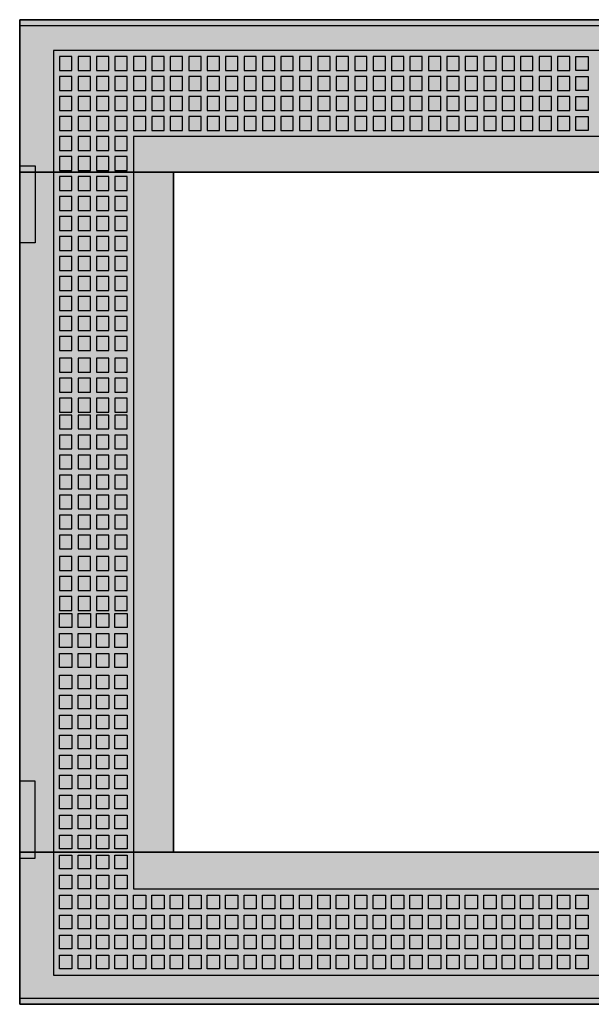
# Model space of a CAD drawing. Extents: x -2 to 72.5, y -2 to 62.
# Drawn here: x -2 to 35.2, y -2 to 62 of the extents above; entities that cross this region are included whole.
import ezdxf

# ---------------------------------------------------------------- set-up
doc = ezdxf.new("R2010")
doc.units = 0
doc.linetypes.add('L000000000000000000', pattern=[0])
doc.linetypes.add('L000000020000FFFFFF', pattern=[0])
doc.layers.get('0').update_dxf_attribs({"linetype": 'CONTINUOUS'})
doc.layers.add('3', color=7, linetype='CONTINUOUS')

# ---------------------------------------------------------------- blocks, each defined once
blk = doc.blocks.new('tzt304l')
at = {"layer": '3', "color": 255, "linetype": 'L000000020000FFFFFF'}
for points in [[(72.5, 52.1), (72.5, 62), (-2, 62), (-2, 52.1)], [(8, 7.9), (8, 52.1), (-2, 52.1), (-2, 7.9)], [(72.5, -2), (72.5, 7.9), (-2, 7.9), (-2, -2)]]:
    blk.add_lwpolyline(points, close=True, dxfattribs=at)
at = {"layer": '3', "color": 7, "linetype": 'CONTINUOUS'}
for points in [[(72.5, 62), (72.5, -2), (-2, -2), (-2, 62)], [(72.5, -1.6), (72.5, 61.6), (-2, 61.6), (-2, -1.6)], [(-2, 47.5), (-2, 52.5), (-1, 52.5), (-1, 47.5)], [(62.4, 7.9), (62.4, 52.1), (8, 52.1), (8, 7.9)], [(-2, 12.5), (-2, 7.5), (-1, 7.5), (-1, 12.5)]]:
    blk.add_lwpolyline(points, close=True, dxfattribs=at)
at = {"layer": '3', "color": 7, "linetype": 'L000000000000000000'}
for points in [[(70, -0.1), (70, 60), (0.2, 60), (0.2, -0.1)], [(1.4, 58.7), (1.4, 59.6), (0.6, 59.6), (0.6, 58.7)], [(2.6, 58.7), (2.6, 59.6), (1.8, 59.6), (1.8, 58.7)], [(3.8, 58.7), (3.8, 59.6), (3, 59.6), (3, 58.7)], [(5, 58.7), (5, 59.6), (4.2, 59.6), (4.2, 58.7)], [(6.2, 58.7), (6.2, 59.6), (5.4, 59.6), (5.4, 58.7)], [(7.4, 58.7), (7.4, 59.6), (6.6, 59.6), (6.6, 58.7)], [(8.6, 58.7), (8.6, 59.6), (7.8, 59.6), (7.8, 58.7)], [(9.8, 58.7), (9.8, 59.6), (9, 59.6), (9, 58.7)], [(11, 58.7), (11, 59.6), (10.2, 59.6), (10.2, 58.7)], [(12.2, 58.7), (12.2, 59.6), (11.4, 59.6), (11.4, 58.7)], [(13.4, 58.7), (13.4, 59.6), (12.6, 59.6), (12.6, 58.7)], [(14.6, 58.7), (14.6, 59.6), (13.8, 59.6), (13.8, 58.7)], [(15.8, 58.7), (15.8, 59.6), (15, 59.6), (15, 58.7)], [(17, 58.7), (17, 59.6), (16.2, 59.6), (16.2, 58.7)], [(18.2, 58.7), (18.2, 59.6), (17.4, 59.6), (17.4, 58.7)], [(19.4, 58.7), (19.4, 59.6), (18.6, 59.6), (18.6, 58.7)], [(20.6, 58.7), (20.6, 59.6), (19.8, 59.6), (19.8, 58.7)], [(21.8, 58.7), (21.8, 59.6), (21, 59.6), (21, 58.7)], [(23, 58.7), (23, 59.6), (22.2, 59.6), (22.2, 58.7)], [(24.2, 58.7), (24.2, 59.6), (23.4, 59.6), (23.4, 58.7)], [(25.4, 58.7), (25.4, 59.6), (24.6, 59.6), (24.6, 58.7)], [(26.6, 58.7), (26.6, 59.6), (25.8, 59.6), (25.8, 58.7)], [(27.8, 58.7), (27.8, 59.6), (27, 59.6), (27, 58.7)], [(29, 58.7), (29, 59.6), (28.2, 59.6), (28.2, 58.7)], [(30.2, 58.7), (30.2, 59.6), (29.4, 59.6), (29.4, 58.7)], [(31.4, 58.7), (31.4, 59.6), (30.6, 59.6), (30.6, 58.7)], [(32.6, 58.7), (32.6, 59.6), (31.8, 59.6), (31.8, 58.7)], [(33.8, 58.7), (33.8, 59.6), (33, 59.6), (33, 58.7)], [(34.2, 58.7), (34.2, 59.6), (35, 59.6), (35, 58.7)], [(1.4, 57.4), (1.4, 58.3), (0.6, 58.3), (0.6, 57.4)], [(2.6, 57.4), (2.6, 58.3), (1.8, 58.3), (1.8, 57.4)], [(3.8, 57.4), (3.8, 58.3), (3, 58.3), (3, 57.4)], [(5, 57.4), (5, 58.3), (4.2, 58.3), (4.2, 57.4)], [(6.2, 57.4), (6.2, 58.3), (5.4, 58.3), (5.4, 57.4)], [(7.4, 57.4), (7.4, 58.3), (6.6, 58.3), (6.6, 57.4)], [(8.6, 57.4), (8.6, 58.3), (7.8, 58.3), (7.8, 57.4)], [(9.8, 57.4), (9.8, 58.3), (9, 58.3), (9, 57.4)], [(11, 57.4), (11, 58.3), (10.2, 58.3), (10.2, 57.4)], [(12.2, 57.4), (12.2, 58.3), (11.4, 58.3), (11.4, 57.4)], [(13.4, 57.4), (13.4, 58.3), (12.6, 58.3), (12.6, 57.4)], [(14.6, 57.4), (14.6, 58.3), (13.8, 58.3), (13.8, 57.4)], [(15.8, 57.4), (15.8, 58.3), (15, 58.3), (15, 57.4)], [(17, 57.4), (17, 58.3), (16.2, 58.3), (16.2, 57.4)], [(18.2, 57.4), (18.2, 58.3), (17.4, 58.3), (17.4, 57.4)], [(19.4, 57.4), (19.4, 58.3), (18.6, 58.3), (18.6, 57.4)], [(20.6, 57.4), (20.6, 58.3), (19.8, 58.3), (19.8, 57.4)], [(21.8, 57.4), (21.8, 58.3), (21, 58.3), (21, 57.4)], [(23, 57.4), (23, 58.3), (22.2, 58.3), (22.2, 57.4)], [(24.2, 57.4), (24.2, 58.3), (23.4, 58.3), (23.4, 57.4)], [(25.4, 57.4), (25.4, 58.3), (24.6, 58.3), (24.6, 57.4)], [(26.6, 57.4), (26.6, 58.3), (25.8, 58.3), (25.8, 57.4)], [(27.8, 57.4), (27.8, 58.3), (27, 58.3), (27, 57.4)], [(29, 57.4), (29, 58.3), (28.2, 58.3), (28.2, 57.4)], [(30.2, 57.4), (30.2, 58.3), (29.4, 58.3), (29.4, 57.4)], [(31.4, 57.4), (31.4, 58.3), (30.6, 58.3), (30.6, 57.4)], [(32.6, 57.4), (32.6, 58.3), (31.8, 58.3), (31.8, 57.4)], [(33.8, 57.4), (33.8, 58.3), (33, 58.3), (33, 57.4)], [(34.2, 57.4), (34.2, 58.3), (35, 58.3), (35, 57.4)], [(1.4, 56.1), (1.4, 57), (0.6, 57), (0.6, 56.1)], [(2.6, 56.1), (2.6, 57), (1.8, 57), (1.8, 56.1)], [(3.8, 56.1), (3.8, 57), (3, 57), (3, 56.1)], [(5, 56.1), (5, 57), (4.2, 57), (4.2, 56.1)], [(6.2, 56.1), (6.2, 57), (5.4, 57), (5.4, 56.1)], [(7.4, 56.1), (7.4, 57), (6.6, 57), (6.6, 56.1)], [(8.6, 56.1), (8.6, 57), (7.8, 57), (7.8, 56.1)], [(9.8, 56.1), (9.8, 57), (9, 57), (9, 56.1)], [(11, 56.1), (11, 57), (10.2, 57), (10.2, 56.1)], [(12.2, 56.1), (12.2, 57), (11.4, 57), (11.4, 56.1)], [(13.4, 56.1), (13.4, 57), (12.6, 57), (12.6, 56.1)], [(14.6, 56.1), (14.6, 57), (13.8, 57), (13.8, 56.1)], [(15.8, 56.1), (15.8, 57), (15, 57), (15, 56.1)], [(17, 56.1), (17, 57), (16.2, 57), (16.2, 56.1)], [(18.2, 56.1), (18.2, 57), (17.4, 57), (17.4, 56.1)], [(19.4, 56.1), (19.4, 57), (18.6, 57), (18.6, 56.1)], [(20.6, 56.1), (20.6, 57), (19.8, 57), (19.8, 56.1)], [(21.8, 56.1), (21.8, 57), (21, 57), (21, 56.1)], [(23, 56.1), (23, 57), (22.2, 57), (22.2, 56.1)], [(24.2, 56.1), (24.2, 57), (23.4, 57), (23.4, 56.1)], [(25.4, 56.1), (25.4, 57), (24.6, 57), (24.6, 56.1)], [(26.6, 56.1), (26.6, 57), (25.8, 57), (25.8, 56.1)], [(27.8, 56.1), (27.8, 57), (27, 57), (27, 56.1)], [(29, 56.1), (29, 57), (28.2, 57), (28.2, 56.1)], [(30.2, 56.1), (30.2, 57), (29.4, 57), (29.4, 56.1)], [(31.4, 56.1), (31.4, 57), (30.6, 57), (30.6, 56.1)], [(32.6, 56.1), (32.6, 57), (31.8, 57), (31.8, 56.1)], [(33.8, 56.1), (33.8, 57), (33, 57), (33, 56.1)], [(34.2, 56.1), (34.2, 57), (35, 57), (35, 56.1)], [(1.4, 54.8), (1.4, 55.7), (0.6, 55.7), (0.6, 54.8)], [(2.6, 54.8), (2.6, 55.7), (1.8, 55.7), (1.8, 54.8)], [(3.8, 54.8), (3.8, 55.7), (3, 55.7), (3, 54.8)], [(5, 54.8), (5, 55.7), (4.2, 55.7), (4.2, 54.8)], [(6.2, 54.8), (6.2, 55.7), (5.4, 55.7), (5.4, 54.8)], [(7.4, 54.8), (7.4, 55.7), (6.6, 55.7), (6.6, 54.8)], [(8.6, 54.8), (8.6, 55.7), (7.8, 55.7), (7.8, 54.8)], [(9.8, 54.8), (9.8, 55.7), (9, 55.7), (9, 54.8)], [(11, 54.8), (11, 55.7), (10.2, 55.7), (10.2, 54.8)], [(12.2, 54.8), (12.2, 55.7), (11.4, 55.7), (11.4, 54.8)], [(13.4, 54.8), (13.4, 55.7), (12.6, 55.7), (12.6, 54.8)], [(14.6, 54.8), (14.6, 55.7), (13.8, 55.7), (13.8, 54.8)], [(15.8, 54.8), (15.8, 55.7), (15, 55.7), (15, 54.8)], [(17, 54.8), (17, 55.7), (16.2, 55.7), (16.2, 54.8)], [(18.2, 54.8), (18.2, 55.7), (17.4, 55.7), (17.4, 54.8)], [(19.4, 54.8), (19.4, 55.7), (18.6, 55.7), (18.6, 54.8)], [(20.6, 54.8), (20.6, 55.7), (19.8, 55.7), (19.8, 54.8)], [(21.8, 54.8), (21.8, 55.7), (21, 55.7), (21, 54.8)], [(23, 54.8), (23, 55.7), (22.2, 55.7), (22.2, 54.8)], [(24.2, 54.8), (24.2, 55.7), (23.4, 55.7), (23.4, 54.8)], [(25.4, 54.8), (25.4, 55.7), (24.6, 55.7), (24.6, 54.8)], [(26.6, 54.8), (26.6, 55.7), (25.8, 55.7), (25.8, 54.8)], [(27.8, 54.8), (27.8, 55.7), (27, 55.7), (27, 54.8)], [(29, 54.8), (29, 55.7), (28.2, 55.7), (28.2, 54.8)], [(30.2, 54.8), (30.2, 55.7), (29.4, 55.7), (29.4, 54.8)], [(31.4, 54.8), (31.4, 55.7), (30.6, 55.7), (30.6, 54.8)], [(32.6, 54.8), (32.6, 55.7), (31.8, 55.7), (31.8, 54.8)], [(33.8, 54.8), (33.8, 55.7), (33, 55.7), (33, 54.8)], [(34.2, 54.8), (34.2, 55.7), (35, 55.7), (35, 54.8)], [(1.4, 53.5), (1.4, 54.4), (0.6, 54.4), (0.6, 53.5)], [(2.6, 53.5), (2.6, 54.4), (1.8, 54.4), (1.8, 53.5)], [(3.8, 53.5), (3.8, 54.4), (3, 54.4), (3, 53.5)], [(5, 53.5), (5, 54.4), (4.2, 54.4), (4.2, 53.5)], [(64.8, 5.5), (64.8, 54.4), (5.4, 54.4), (5.4, 5.5)], [(1.4, 52.2), (1.4, 53.1), (0.6, 53.1), (0.6, 52.2)], [(2.6, 52.2), (2.6, 53.1), (1.8, 53.1), (1.8, 52.2)], [(3.8, 52.2), (3.8, 53.1), (3, 53.1), (3, 52.2)], [(5, 52.2), (5, 53.1), (4.2, 53.1), (4.2, 52.2)], [(1.4, 50.9), (1.4, 51.8), (0.6, 51.8), (0.6, 50.9)], [(2.6, 50.9), (2.6, 51.8), (1.8, 51.8), (1.8, 50.9)], [(3.8, 50.9), (3.8, 51.8), (3, 51.8), (3, 50.9)], [(5, 50.9), (5, 51.8), (4.2, 51.8), (4.2, 50.9)], [(1.4, 49.6), (1.4, 50.5), (0.6, 50.5), (0.6, 49.6)], [(2.6, 49.6), (2.6, 50.5), (1.8, 50.5), (1.8, 49.6)], [(3.8, 49.6), (3.8, 50.5), (3, 50.5), (3, 49.6)], [(5, 49.6), (5, 50.5), (4.2, 50.5), (4.2, 49.6)], [(1.4, 48.3), (1.4, 49.2), (0.6, 49.2), (0.6, 48.3)], [(2.6, 48.3), (2.6, 49.2), (1.8, 49.2), (1.8, 48.3)], [(3.8, 48.3), (3.8, 49.2), (3, 49.2), (3, 48.3)], [(5, 48.3), (5, 49.2), (4.2, 49.2), (4.2, 48.3)], [(1.4, 47), (1.4, 47.9), (0.6, 47.9), (0.6, 47)], [(2.6, 47), (2.6, 47.9), (1.8, 47.9), (1.8, 47)], [(3.8, 47), (3.8, 47.9), (3, 47.9), (3, 47)], [(5, 47), (5, 47.9), (4.2, 47.9), (4.2, 47)], [(1.4, 45.7), (1.4, 46.6), (0.6, 46.6), (0.6, 45.7)], [(2.6, 45.7), (2.6, 46.6), (1.8, 46.6), (1.8, 45.7)], [(3.8, 45.7), (3.8, 46.6), (3, 46.6), (3, 45.7)], [(5, 45.7), (5, 46.6), (4.2, 46.6), (4.2, 45.7)], [(1.4, 44.4), (1.4, 45.3), (0.6, 45.3), (0.6, 44.4)], [(2.6, 44.4), (2.6, 45.3), (1.8, 45.3), (1.8, 44.4)], [(3.8, 44.4), (3.8, 45.3), (3, 45.3), (3, 44.4)], [(5, 44.4), (5, 45.3), (4.2, 45.3), (4.2, 44.4)], [(1.4, 43.1), (1.4, 44), (0.6, 44), (0.6, 43.1)], [(2.6, 43.1), (2.6, 44), (1.8, 44), (1.8, 43.1)], [(3.8, 43.1), (3.8, 44), (3, 44), (3, 43.1)], [(5, 43.1), (5, 44), (4.2, 44), (4.2, 43.1)], [(1.4, 41.8), (1.4, 42.7), (0.6, 42.7), (0.6, 41.8)], [(2.6, 41.8), (2.6, 42.7), (1.8, 42.7), (1.8, 41.8)], [(3.8, 41.8), (3.8, 42.7), (3, 42.7), (3, 41.8)], [(5, 41.8), (5, 42.7), (4.2, 42.7), (4.2, 41.8)], [(1.4, 40.5), (1.4, 41.4), (0.6, 41.4), (0.6, 40.5)], [(2.6, 40.5), (2.6, 41.4), (1.8, 41.4), (1.8, 40.5)], [(3.8, 40.5), (3.8, 41.4), (3, 41.4), (3, 40.5)], [(5, 40.5), (5, 41.4), (4.2, 41.4), (4.2, 40.5)], [(1.4, 39.1), (1.4, 40), (0.6, 40), (0.6, 39.1)], [(2.6, 39.1), (2.6, 40), (1.8, 40), (1.8, 39.1)], [(3.8, 39.1), (3.8, 40), (3, 40), (3, 39.1)], [(5, 39.1), (5, 40), (4.2, 40), (4.2, 39.1)], [(1.4, 37.8), (1.4, 38.7), (0.6, 38.7), (0.6, 37.8)], [(2.6, 37.8), (2.6, 38.7), (1.8, 38.7), (1.8, 37.8)], [(3.8, 37.8), (3.8, 38.7), (3, 38.7), (3, 37.8)], [(5, 37.8), (5, 38.7), (4.2, 38.7), (4.2, 37.8)], [(1.4, 36.5), (1.4, 37.4), (0.6, 37.4), (0.6, 36.5)], [(2.6, 36.5), (2.6, 37.4), (1.8, 37.4), (1.8, 36.5)], [(3.8, 36.5), (3.8, 37.4), (3, 37.4), (3, 36.5)], [(5, 36.5), (5, 37.4), (4.2, 37.4), (4.2, 36.5)], [(1.4, 35.4), (1.4, 36.3), (0.6, 36.3), (0.6, 35.4)], [(2.6, 35.4), (2.6, 36.3), (1.8, 36.3), (1.8, 35.4)], [(3.8, 35.4), (3.8, 36.3), (3, 36.3), (3, 35.4)], [(5, 35.4), (5, 36.3), (4.2, 36.3), (4.2, 35.4)], [(1.4, 34.1), (1.4, 35), (0.6, 35), (0.6, 34.1)], [(2.6, 34.1), (2.6, 35), (1.8, 35), (1.8, 34.1)], [(3.8, 34.1), (3.8, 35), (3, 35), (3, 34.1)], [(5, 34.1), (5, 35), (4.2, 35), (4.2, 34.1)], [(1.4, 32.8), (1.4, 33.7), (0.6, 33.7), (0.6, 32.8)], [(2.6, 32.8), (2.6, 33.7), (1.8, 33.7), (1.8, 32.8)], [(3.8, 32.8), (3.8, 33.7), (3, 33.7), (3, 32.8)], [(5, 32.8), (5, 33.7), (4.2, 33.7), (4.2, 32.8)], [(1.4, 31.5), (1.4, 32.4), (0.6, 32.4), (0.6, 31.5)], [(2.6, 31.5), (2.6, 32.4), (1.8, 32.4), (1.8, 31.5)], [(3.8, 31.5), (3.8, 32.4), (3, 32.4), (3, 31.5)], [(5, 31.5), (5, 32.4), (4.2, 32.4), (4.2, 31.5)], [(1.4, 30.2), (1.4, 31.1), (0.6, 31.1), (0.6, 30.2)], [(2.6, 30.2), (2.6, 31.1), (1.8, 31.1), (1.8, 30.2)], [(3.8, 30.2), (3.8, 31.1), (3, 31.1), (3, 30.2)], [(5, 30.2), (5, 31.1), (4.2, 31.1), (4.2, 30.2)], [(1.4, 28.9), (1.4, 29.8), (0.6, 29.8), (0.6, 28.9)], [(2.6, 28.9), (2.6, 29.8), (1.8, 29.8), (1.8, 28.9)], [(3.8, 28.9), (3.8, 29.8), (3, 29.8), (3, 28.9)], [(5, 28.9), (5, 29.8), (4.2, 29.8), (4.2, 28.9)], [(1.4, 27.6), (1.4, 28.5), (0.6, 28.5), (0.6, 27.6)], [(2.6, 27.6), (2.6, 28.5), (1.8, 28.5), (1.8, 27.6)], [(3.8, 27.6), (3.8, 28.5), (3, 28.5), (3, 27.6)], [(5, 27.6), (5, 28.5), (4.2, 28.5), (4.2, 27.6)], [(1.4, 26.2), (1.4, 27.1), (0.6, 27.1), (0.6, 26.2)], [(2.6, 26.2), (2.6, 27.1), (1.8, 27.1), (1.8, 26.2)], [(3.8, 26.2), (3.8, 27.1), (3, 27.1), (3, 26.2)], [(5, 26.2), (5, 27.1), (4.2, 27.1), (4.2, 26.2)], [(1.4, 24.9), (1.4, 25.8), (0.6, 25.8), (0.6, 24.9)], [(2.6, 24.9), (2.6, 25.8), (1.8, 25.8), (1.8, 24.9)], [(3.8, 24.9), (3.8, 25.8), (3, 25.8), (3, 24.9)], [(5, 24.9), (5, 25.8), (4.2, 25.8), (4.2, 24.9)], [(1.4, 23.6), (1.4, 24.5), (0.6, 24.5), (0.6, 23.6)], [(2.6, 23.6), (2.6, 24.5), (1.8, 24.5), (1.8, 23.6)], [(3.8, 23.6), (3.8, 24.5), (3, 24.5), (3, 23.6)], [(5, 23.6), (5, 24.5), (4.2, 24.5), (4.2, 23.6)], [(1.4, 23.4), (1.4, 22.5), (0.6, 22.5), (0.6, 23.4)], [(2.6, 23.4), (2.6, 22.5), (1.8, 22.5), (1.8, 23.4)], [(3.8, 23.4), (3.8, 22.5), (3, 22.5), (3, 23.4)], [(5, 23.4), (5, 22.5), (4.2, 22.5), (4.2, 23.4)], [(1.4, 22.1), (1.4, 21.2), (0.6, 21.2), (0.6, 22.1)], [(2.6, 22.1), (2.6, 21.2), (1.8, 21.2), (1.8, 22.1)], [(3.8, 22.1), (3.8, 21.2), (3, 21.2), (3, 22.1)], [(5, 22.1), (5, 21.2), (4.2, 21.2), (4.2, 22.1)], [(1.4, 20.8), (1.4, 19.9), (0.6, 19.9), (0.6, 20.8)], [(2.6, 20.8), (2.6, 19.9), (1.8, 19.9), (1.8, 20.8)], [(3.8, 20.8), (3.8, 19.9), (3, 19.9), (3, 20.8)], [(5, 20.8), (5, 19.9), (4.2, 19.9), (4.2, 20.8)], [(1.4, 19.4), (1.4, 18.5), (0.6, 18.5), (0.6, 19.4)], [(2.6, 19.4), (2.6, 18.5), (1.8, 18.5), (1.8, 19.4)], [(3.8, 19.4), (3.8, 18.5), (3, 18.5), (3, 19.4)], [(5, 19.4), (5, 18.5), (4.2, 18.5), (4.2, 19.4)], [(1.4, 18.1), (1.4, 17.2), (0.6, 17.2), (0.6, 18.1)], [(2.6, 18.1), (2.6, 17.2), (1.8, 17.2), (1.8, 18.1)], [(3.8, 18.1), (3.8, 17.2), (3, 17.2), (3, 18.1)], [(5, 18.1), (5, 17.2), (4.2, 17.2), (4.2, 18.1)], [(1.4, 16.8), (1.4, 15.9), (0.6, 15.9), (0.6, 16.8)], [(2.6, 16.8), (2.6, 15.9), (1.8, 15.9), (1.8, 16.8)], [(3.8, 16.8), (3.8, 15.9), (3, 15.9), (3, 16.8)], [(5, 16.8), (5, 15.9), (4.2, 15.9), (4.2, 16.8)], [(1.4, 15.5), (1.4, 14.6), (0.6, 14.6), (0.6, 15.5)], [(2.6, 15.5), (2.6, 14.6), (1.8, 14.6), (1.8, 15.5)], [(3.8, 15.5), (3.8, 14.6), (3, 14.6), (3, 15.5)], [(5, 15.5), (5, 14.6), (4.2, 14.6), (4.2, 15.5)], [(1.4, 14.2), (1.4, 13.3), (0.6, 13.3), (0.6, 14.2)], [(2.6, 14.2), (2.6, 13.3), (1.8, 13.3), (1.8, 14.2)], [(3.8, 14.2), (3.8, 13.3), (3, 13.3), (3, 14.2)], [(5, 14.2), (5, 13.3), (4.2, 13.3), (4.2, 14.2)], [(1.4, 12.9), (1.4, 12), (0.6, 12), (0.6, 12.9)], [(2.6, 12.9), (2.6, 12), (1.8, 12), (1.8, 12.9)], [(3.8, 12.9), (3.8, 12), (3, 12), (3, 12.9)], [(5, 12.9), (5, 12), (4.2, 12), (4.2, 12.9)], [(1.4, 11.6), (1.4, 10.7), (0.6, 10.7), (0.6, 11.6)], [(2.6, 11.6), (2.6, 10.7), (1.8, 10.7), (1.8, 11.6)], [(3.8, 11.6), (3.8, 10.7), (3, 10.7), (3, 11.6)], [(5, 11.6), (5, 10.7), (4.2, 10.7), (4.2, 11.6)], [(1.4, 10.3), (1.4, 9.4), (0.6, 9.4), (0.6, 10.3)], [(2.6, 10.3), (2.6, 9.4), (1.8, 9.4), (1.8, 10.3)], [(3.8, 10.3), (3.8, 9.4), (3, 9.4), (3, 10.3)], [(5, 10.3), (5, 9.4), (4.2, 9.4), (4.2, 10.3)], [(1.4, 9), (1.4, 8.1), (0.6, 8.1), (0.6, 9)], [(2.6, 9), (2.6, 8.1), (1.8, 8.1), (1.8, 9)], [(3.8, 9), (3.8, 8.1), (3, 8.1), (3, 9)], [(5, 9), (5, 8.1), (4.2, 8.1), (4.2, 9)], [(1.4, 7.7), (1.4, 6.8), (0.6, 6.8), (0.6, 7.7)], [(2.6, 7.7), (2.6, 6.8), (1.8, 6.8), (1.8, 7.7)], [(3.8, 7.7), (3.8, 6.8), (3, 6.8), (3, 7.7)], [(5, 7.7), (5, 6.8), (4.2, 6.8), (4.2, 7.7)], [(1.4, 6.4), (1.4, 5.5), (0.6, 5.5), (0.6, 6.4)], [(2.6, 6.4), (2.6, 5.5), (1.8, 5.5), (1.8, 6.4)], [(3.8, 6.4), (3.8, 5.5), (3, 5.5), (3, 6.4)], [(5, 6.4), (5, 5.5), (4.2, 5.5), (4.2, 6.4)], [(1.4, 5.1), (1.4, 4.2), (0.6, 4.2), (0.6, 5.1)], [(2.6, 5.1), (2.6, 4.2), (1.8, 4.2), (1.8, 5.1)], [(3.8, 5.1), (3.8, 4.2), (3, 4.2), (3, 5.1)], [(5, 5.1), (5, 4.2), (4.2, 4.2), (4.2, 5.1)], [(6.2, 5.1), (6.2, 4.2), (5.4, 4.2), (5.4, 5.1)], [(7.4, 5.1), (7.4, 4.2), (6.6, 4.2), (6.6, 5.1)], [(8.6, 5.1), (8.6, 4.2), (7.8, 4.2), (7.8, 5.1)], [(9.8, 5.1), (9.8, 4.2), (9, 4.2), (9, 5.1)], [(11, 5.1), (11, 4.2), (10.2, 4.2), (10.2, 5.1)], [(12.2, 5.1), (12.2, 4.2), (11.4, 4.2), (11.4, 5.1)], [(13.4, 5.1), (13.4, 4.2), (12.6, 4.2), (12.6, 5.1)], [(14.6, 5.1), (14.6, 4.2), (13.8, 4.2), (13.8, 5.1)], [(15.8, 5.1), (15.8, 4.2), (15, 4.2), (15, 5.1)], [(17, 5.1), (17, 4.2), (16.2, 4.2), (16.2, 5.1)], [(18.2, 5.1), (18.2, 4.2), (17.4, 4.2), (17.4, 5.1)], [(19.4, 5.1), (19.4, 4.2), (18.6, 4.2), (18.6, 5.1)], [(20.6, 5.1), (20.6, 4.2), (19.8, 4.2), (19.8, 5.1)], [(21.8, 5.1), (21.8, 4.2), (21, 4.2), (21, 5.1)], [(23, 5.1), (23, 4.2), (22.2, 4.2), (22.2, 5.1)], [(24.2, 5.1), (24.2, 4.2), (23.4, 4.2), (23.4, 5.1)], [(25.4, 5.1), (25.4, 4.2), (24.6, 4.2), (24.6, 5.1)], [(26.6, 5.1), (26.6, 4.2), (25.8, 4.2), (25.8, 5.1)], [(27.8, 5.1), (27.8, 4.2), (27, 4.2), (27, 5.1)], [(29, 5.1), (29, 4.2), (28.2, 4.2), (28.2, 5.1)], [(30.2, 5.1), (30.2, 4.2), (29.4, 4.2), (29.4, 5.1)], [(31.4, 5.1), (31.4, 4.2), (30.6, 4.2), (30.6, 5.1)], [(32.6, 5.1), (32.6, 4.2), (31.8, 4.2), (31.8, 5.1)], [(33.8, 5.1), (33.8, 4.2), (33, 4.2), (33, 5.1)], [(34.2, 4.2), (34.2, 5.1), (35, 5.1), (35, 4.2)], [(1.4, 3.8), (1.4, 2.9), (0.6, 2.9), (0.6, 3.8)], [(2.6, 3.8), (2.6, 2.9), (1.8, 2.9), (1.8, 3.8)], [(3.8, 3.8), (3.8, 2.9), (3, 2.9), (3, 3.8)], [(5, 3.8), (5, 2.9), (4.2, 2.9), (4.2, 3.8)], [(6.2, 3.8), (6.2, 2.9), (5.4, 2.9), (5.4, 3.8)], [(7.4, 3.8), (7.4, 2.9), (6.6, 2.9), (6.6, 3.8)], [(8.6, 3.8), (8.6, 2.9), (7.8, 2.9), (7.8, 3.8)], [(9.8, 3.8), (9.8, 2.9), (9, 2.9), (9, 3.8)], [(11, 3.8), (11, 2.9), (10.2, 2.9), (10.2, 3.8)], [(12.2, 3.8), (12.2, 2.9), (11.4, 2.9), (11.4, 3.8)], [(13.4, 3.8), (13.4, 2.9), (12.6, 2.9), (12.6, 3.8)], [(14.6, 3.8), (14.6, 2.9), (13.8, 2.9), (13.8, 3.8)], [(15.8, 3.8), (15.8, 2.9), (15, 2.9), (15, 3.8)], [(17, 3.8), (17, 2.9), (16.2, 2.9), (16.2, 3.8)], [(18.2, 3.8), (18.2, 2.9), (17.4, 2.9), (17.4, 3.8)], [(19.4, 3.8), (19.4, 2.9), (18.6, 2.9), (18.6, 3.8)], [(20.6, 3.8), (20.6, 2.9), (19.8, 2.9), (19.8, 3.8)], [(21.8, 3.8), (21.8, 2.9), (21, 2.9), (21, 3.8)], [(23, 3.8), (23, 2.9), (22.2, 2.9), (22.2, 3.8)], [(24.2, 3.8), (24.2, 2.9), (23.4, 2.9), (23.4, 3.8)], [(25.4, 3.8), (25.4, 2.9), (24.6, 2.9), (24.6, 3.8)], [(26.6, 3.8), (26.6, 2.9), (25.8, 2.9), (25.8, 3.8)], [(27.8, 3.8), (27.8, 2.9), (27, 2.9), (27, 3.8)], [(29, 3.8), (29, 2.9), (28.2, 2.9), (28.2, 3.8)], [(30.2, 3.8), (30.2, 2.9), (29.4, 2.9), (29.4, 3.8)], [(31.4, 3.8), (31.4, 2.9), (30.6, 2.9), (30.6, 3.8)], [(32.6, 3.8), (32.6, 2.9), (31.8, 2.9), (31.8, 3.8)], [(33.8, 3.8), (33.8, 2.9), (33, 2.9), (33, 3.8)], [(34.2, 2.9), (34.2, 3.8), (35, 3.8), (35, 2.9)], [(1.4, 2.5), (1.4, 1.6), (0.6, 1.6), (0.6, 2.5)], [(2.6, 2.5), (2.6, 1.6), (1.8, 1.6), (1.8, 2.5)], [(3.8, 2.5), (3.8, 1.6), (3, 1.6), (3, 2.5)], [(5, 2.5), (5, 1.6), (4.2, 1.6), (4.2, 2.5)], [(6.2, 2.5), (6.2, 1.6), (5.4, 1.6), (5.4, 2.5)], [(7.4, 2.5), (7.4, 1.6), (6.6, 1.6), (6.6, 2.5)], [(8.6, 2.5), (8.6, 1.6), (7.8, 1.6), (7.8, 2.5)], [(9.8, 2.5), (9.8, 1.6), (9, 1.6), (9, 2.5)], [(11, 2.5), (11, 1.6), (10.2, 1.6), (10.2, 2.5)], [(12.2, 2.5), (12.2, 1.6), (11.4, 1.6), (11.4, 2.5)], [(13.4, 2.5), (13.4, 1.6), (12.6, 1.6), (12.6, 2.5)], [(14.6, 2.5), (14.6, 1.6), (13.8, 1.6), (13.8, 2.5)], [(15.8, 2.5), (15.8, 1.6), (15, 1.6), (15, 2.5)], [(17, 2.5), (17, 1.6), (16.2, 1.6), (16.2, 2.5)], [(18.2, 2.5), (18.2, 1.6), (17.4, 1.6), (17.4, 2.5)], [(19.4, 2.5), (19.4, 1.6), (18.6, 1.6), (18.6, 2.5)], [(20.6, 2.5), (20.6, 1.6), (19.8, 1.6), (19.8, 2.5)], [(21.8, 2.5), (21.8, 1.6), (21, 1.6), (21, 2.5)], [(23, 2.5), (23, 1.6), (22.2, 1.6), (22.2, 2.5)], [(24.2, 2.5), (24.2, 1.6), (23.4, 1.6), (23.4, 2.5)], [(25.4, 2.5), (25.4, 1.6), (24.6, 1.6), (24.6, 2.5)], [(26.6, 2.5), (26.6, 1.6), (25.8, 1.6), (25.8, 2.5)], [(27.8, 2.5), (27.8, 1.6), (27, 1.6), (27, 2.5)], [(29, 2.5), (29, 1.6), (28.2, 1.6), (28.2, 2.5)], [(30.2, 2.5), (30.2, 1.6), (29.4, 1.6), (29.4, 2.5)], [(31.4, 2.5), (31.4, 1.6), (30.6, 1.6), (30.6, 2.5)], [(32.6, 2.5), (32.6, 1.6), (31.8, 1.6), (31.8, 2.5)], [(33.8, 2.5), (33.8, 1.6), (33, 1.6), (33, 2.5)], [(34.2, 1.6), (34.2, 2.5), (35, 2.5), (35, 1.6)], [(1.4, 1.2), (1.4, 0.3), (0.6, 0.3), (0.6, 1.2)], [(2.6, 1.2), (2.6, 0.3), (1.8, 0.3), (1.8, 1.2)], [(3.8, 1.2), (3.8, 0.3), (3, 0.3), (3, 1.2)], [(5, 1.2), (5, 0.3), (4.2, 0.3), (4.2, 1.2)], [(6.2, 1.2), (6.2, 0.3), (5.4, 0.3), (5.4, 1.2)], [(7.4, 1.2), (7.4, 0.3), (6.6, 0.3), (6.6, 1.2)], [(8.6, 1.2), (8.6, 0.3), (7.8, 0.3), (7.8, 1.2)], [(9.8, 1.2), (9.8, 0.3), (9, 0.3), (9, 1.2)], [(11, 1.2), (11, 0.3), (10.2, 0.3), (10.2, 1.2)], [(12.2, 1.2), (12.2, 0.3), (11.4, 0.3), (11.4, 1.2)], [(13.4, 1.2), (13.4, 0.3), (12.6, 0.3), (12.6, 1.2)], [(14.6, 1.2), (14.6, 0.3), (13.8, 0.3), (13.8, 1.2)], [(15.8, 1.2), (15.8, 0.3), (15, 0.3), (15, 1.2)], [(17, 1.2), (17, 0.3), (16.2, 0.3), (16.2, 1.2)], [(18.2, 1.2), (18.2, 0.3), (17.4, 0.3), (17.4, 1.2)], [(19.4, 1.2), (19.4, 0.3), (18.6, 0.3), (18.6, 1.2)], [(20.6, 1.2), (20.6, 0.3), (19.8, 0.3), (19.8, 1.2)], [(21.8, 1.2), (21.8, 0.3), (21, 0.3), (21, 1.2)], [(23, 1.2), (23, 0.3), (22.2, 0.3), (22.2, 1.2)], [(24.2, 1.2), (24.2, 0.3), (23.4, 0.3), (23.4, 1.2)], [(25.4, 1.2), (25.4, 0.3), (24.6, 0.3), (24.6, 1.2)], [(26.6, 1.2), (26.6, 0.3), (25.8, 0.3), (25.8, 1.2)], [(27.8, 1.2), (27.8, 0.3), (27, 0.3), (27, 1.2)], [(29, 1.2), (29, 0.3), (28.2, 0.3), (28.2, 1.2)], [(30.2, 1.2), (30.2, 0.3), (29.4, 0.3), (29.4, 1.2)], [(31.4, 1.2), (31.4, 0.3), (30.6, 0.3), (30.6, 1.2)], [(32.6, 1.2), (32.6, 0.3), (31.8, 0.3), (31.8, 1.2)], [(33.8, 1.2), (33.8, 0.3), (33, 0.3), (33, 1.2)], [(34.2, 0.3), (34.2, 1.2), (35, 1.2), (35, 0.3)]]:
    blk.add_lwpolyline(points, close=True, dxfattribs=at)
at = {"layer": '3', "color": 255, "linetype": 'L000000020000FFFFFF'}
for points in [[(72.5, 52.1), (72.5, 62), (-2, 52.1), (-2, 62)], [(8, 7.9), (8, 52.1), (-2, 7.9), (-2, 52.1)], [(72.5, -2), (72.5, 7.9), (-2, -2), (-2, 7.9)]]:
    blk.add_solid(points, dxfattribs=at)
at = {"layer": '3', "color": 7, "linetype": 'CONTINUOUS'}
for points in [[(-2, 47.5), (-2, 52.5), (-1, 47.5), (-1, 52.5)], [(-2, 12.5), (-2, 7.5), (-1, 12.5), (-1, 7.5)]]:
    blk.add_solid(points, dxfattribs=at)

msp = doc.modelspace()

# ---------------------------------------------------------------- block references
msp.add_blockref('tzt304l', (0, 0))

doc.saveas('drawing.dxf')
